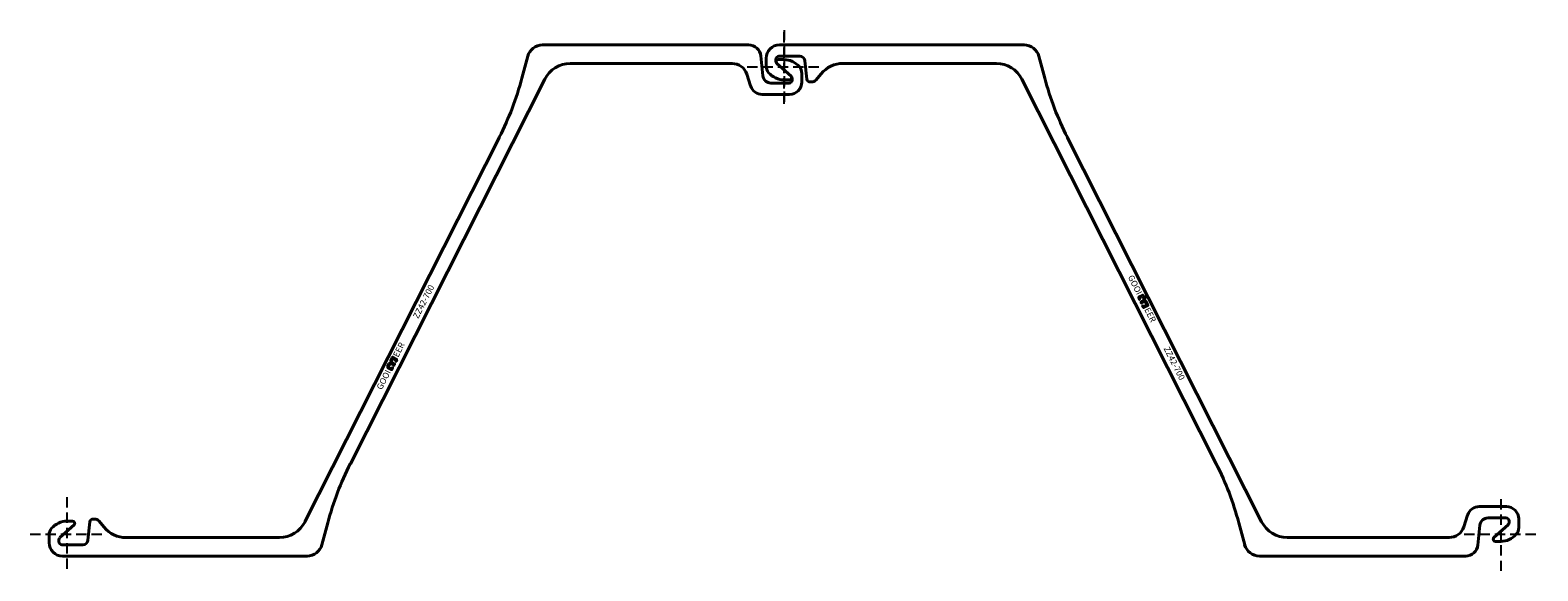
# Model space of a CAD drawing. Units: millimetres. Extents: x -36 to 1436, y -36 to 492.
import ezdxf

# ---------------------------------------------------------------- set-up
doc = ezdxf.new("R2010")
doc.units = ezdxf.units.MM
doc.linetypes.add('DASHED', pattern=[0.75, 0.5, -0.25])
doc.layers.get('Defpoints').update_dxf_attribs({"color": 1})
doc.layers.add('ZZ', color=7, linetype='Continuous')

# ---------------------------------------------------------------- blocks, each defined once
blk = doc.blocks.new('logo')
at = {"layer": 'ZZ'}
h = blk.add_hatch(color=256, dxfattribs=at)
h.paths.add_polyline_path([(388.62, 254.99, 0.242213), (388.18, 254.76), (387.85, 254.3, -0.242213), (387.53, 254.14, -0.242213), (387.22, 254.3), (386.89, 254.76, 0.242213), (386.45, 254.99), (384.35, 254.99, 0.414214), (383.49, 254.13), (383.49, 251.52, 0.414214), (384.02, 250.99), (385.26, 250.99, 0.593078), (385.44, 251.32), (384.15, 253.32, -0.593078), (384.35, 253.68), (386.31, 253.68, -0.414214), (386.86, 253.13), (386.86, 251.39, 0.414214), (387.29, 250.96), (387.53, 250.96), (387.78, 250.96, 0.414214), (388.21, 251.39), (388.21, 253.13, -0.414214), (388.76, 253.68), (390.72, 253.68, -0.593078), (390.92, 253.32), (389.63, 251.32, 0.593078), (389.81, 250.99), (391.05, 250.99, 0.414214), (391.58, 251.52), (391.58, 254.13, 0.414214), (390.72, 254.99)])
h.paths.add_polyline_path([(389.8, 251.21), (391.09, 253.21, 0.593078), (390.72, 253.88), (388.76, 253.88, 0.414214), (388.01, 253.13), (388.01, 251.39, -0.414214), (387.78, 251.16), (387.53, 251.16), (387.29, 251.16, -0.414214), (387.06, 251.39), (387.06, 253.13, 0.414214), (386.31, 253.88), (384.35, 253.88, 0.593078), (383.98, 253.21), (385.27, 251.21, -0.593078), (385.26, 251.19), (384.02, 251.19, -0.414214), (383.69, 251.52), (383.69, 254.13, -0.414214), (384.35, 254.79), (386.45, 254.79, -0.242213), (386.73, 254.64), (387.06, 254.18, 0.242213), (387.53, 253.94, 0.242213), (388.01, 254.18), (388.34, 254.64, -0.242213), (388.62, 254.79), (390.72, 254.79, -0.414214), (391.38, 254.13), (391.38, 251.52, -0.414214), (391.05, 251.19), (389.81, 251.19, -0.593078)], flags=16)
for p, q in [((383.49, 254.13), (383.49, 251.52)), ((383.69, 254.13), (383.69, 251.52)), ((383.98, 253.21), (385.27, 251.21)), ((384.02, 251.19), (385.26, 251.19)), ((384.02, 250.99), (385.26, 250.99)), ((384.15, 253.32), (385.44, 251.32)), ((384.35, 254.99), (386.45, 254.99)), ((384.35, 254.79), (386.45, 254.79)), ((384.35, 253.88), (386.31, 253.88)), ((384.35, 253.68), (386.31, 253.68)), ((386.73, 254.64), (387.06, 254.18)), ((386.86, 253.13), (386.86, 251.39)), ((386.89, 254.76), (387.22, 254.3)), ((387.06, 253.13), (387.06, 251.39)), ((387.29, 251.16), (387.53, 251.16)), ((387.29, 250.96), (387.53, 250.96)), ((387.78, 251.16), (387.53, 251.16)), ((387.78, 250.96), (387.53, 250.96)), ((388.18, 254.76), (387.85, 254.3)), ((388.34, 254.64), (388.01, 254.18)), ((388.01, 253.13), (388.01, 251.39)), ((388.21, 253.13), (388.21, 251.39)), ((390.72, 254.99), (388.62, 254.99)), ((390.72, 254.79), (388.62, 254.79)), ((390.72, 253.88), (388.76, 253.88)), ((390.72, 253.68), (388.76, 253.68)), ((390.92, 253.32), (389.63, 251.32)), ((391.09, 253.21), (389.8, 251.21)), ((391.05, 251.19), (389.81, 251.19)), ((391.05, 250.99), (389.81, 250.99)), ((391.38, 254.13), (391.38, 251.52)), ((391.58, 254.13), (391.58, 251.52))]:
    blk.add_line(p, q, dxfattribs=at)
for centre, radius, start, end in [((384.35, 254.13), 0.861, 90, 180), ((384.02, 251.52), 0.529, 180, 270), ((384.35, 254.13), 0.661, 90, 180), ((384.02, 251.52), 0.329, 180, 270), ((384.35, 253.45), 0.431, 90, 212.68498), ((384.35, 253.45), 0.231, 90, 212.68498), ((385.26, 251.2), 0.212, 270, 32.68498), ((385.26, 251.2), 0.012, 270, 32.68498), ((386.31, 253.13), 0.749, 0, 90), ((386.31, 253.13), 0.549, 0, 90), ((386.45, 254.44), 0.545, 35.53768, 90), ((386.45, 254.44), 0.345, 35.53768, 90), ((387.29, 251.39), 0.43, 180, 270), ((387.53, 254.52), 0.584, 215.53768, 270), ((387.29, 251.39), 0.23, 180, 270), ((387.53, 254.52), 0.384, 215.53768, 270), ((387.53, 254.52), 0.384, 270, 324.46232), ((387.53, 254.52), 0.584, 270, 324.46232), ((387.78, 251.39), 0.23, 270, 0), ((387.78, 251.39), 0.43, 270, 0), ((387.78, 251.39), 0.23, 270, 0), ((388.76, 253.13), 0.749, 90, 180), ((388.62, 254.44), 0.545, 90, 144.46232), ((388.76, 253.13), 0.549, 90, 180), ((388.62, 254.44), 0.345, 90, 144.46232), ((389.81, 251.2), 0.212, 147.31502, 270), ((389.81, 251.2), 0.012, 147.31502, 270), ((390.72, 254.13), 0.861, 0, 90), ((390.72, 254.13), 0.661, 0, 90), ((390.72, 253.45), 0.431, 327.31502, 90), ((390.72, 253.45), 0.231, 327.31502, 90), ((391.05, 251.52), 0.329, 270, 0), ((391.05, 251.52), 0.529, 270, 0)]:
    blk.add_arc(centre, radius, start, end, dxfattribs=at)
at = {"layer": 'ZZ', "char_height": 4, "width": 74.3355, "attachment_point": 1}
for s, insert in [('{\\fUtsaah|b0|i0|c0|p34;GOOI\\P}', (368.79, 255.05)), ('{\\fUtsaah|b0|i0|c0|p34;EER\\P}', (392.46, 255.05))]:
    blk.add_mtext(s, dxfattribs=dict(at, insert=insert))
blk = doc.blocks.new('Sb')
at = {"layer": 'ZZ', "lineweight": 40}
for p, q in [((1034, 477.7), (1272.8, 477.7)), ((1021, 457.1), (1021, 464.7)), ((1030.5, 463.6), (1030.5, 462)), ((1031.5, 459.7), (1045.3, 447.3)), ((1053.8, 466.6), (1033.5, 466.6)), ((1060.6, 444.3), (1058.8, 462.1)), ((1245.7, 459.6), (1096.1, 459.6)), ((1287.3, 466.6), (1293, 445.2)), ((1043.8, 443.6), (1038.6, 443.6)), ((1065.6, 441.6), (1063.6, 441.6)), ((1074.6, 449.6), (1069.4, 443.4)), ((1460.4, 68.7), (1270.7, 444.2)), ((1315, 387.5), (1504.7, 12)), ((1705.8, 18.5), (1702, 7)), ((1743.7, 26.8), (1717.2, 26.8)), ((1743.2, 15.8), (1725.7, 15.8)), ((1755.7, 14.8), (1755.7, 6.3)), ((1488.2, -10.4), (1482.4, 11)), ((1717.7, 8.6), (1715.8, -10.7)), ((1731.5, -3.5), (1745.3, 8.9)), ((1746.2, 11.2), (1746.2, 12.8)), ((1687.8, -3.4), (1529.7, -3.4)), ((1738.1, -7.2), (1732.9, -7.2)), ((1703.9, -21.5), (1502.6, -21.5))]:
    blk.add_line(p, q, dxfattribs=at)
for centre, radius, start, end in [((1034, 464.7), 13, 90, 180), ((1272.8, 462.7), 15, 15, 90), ((1031, 457.1), 10, 180, 220.5383), ((1033.5, 463.6), 3, 90, 180), ((1033.5, 462), 3, 180, 228), ((1053.8, 461.6), 5, 5.7106, 90), ((1096.1, 431.6), 28, 90, 140), ((1245.7, 431.6), 28, 26.8, 90), ((1038.6, 463.6), 20, 220.5383, 270), ((1043.8, 445.7), 2.13, 269.9998, 48), ((1063.6, 444.6), 3, 185.7106, 270), ((1065.6, 446.6), 5, 270, 320), ((1582.8, 522.8), 300, 195, 206.8), ((1192.6, -66.6), 300, 15, 26.8), ((1717.2, 14.8), 12, 90, 162), ((1725.7, 7.8), 8, 90, 174.2894), ((1743.2, 12.8), 3, 0, 90), ((1743.7, 14.8), 12, 0, 90), ((1529.7, 24.6), 28, 206.8, 270), ((1687.8, 11.6), 15, 270, 342), ((1743.2, 11.2), 3, 312, 0), ((1745.7, 6.3), 10, 319.4617, 360), ((1502.6, -6.5), 15, 195, 270), ((1703.9, -9.5), 12, 270, 354.2894), ((1732.9, -5.1), 2.13, 132, 270), ((1738.1, 12.8), 20, 270, 319.4617)]:
    blk.add_arc(centre, radius, start, end, dxfattribs=at)
at = {"layer": 'ZZ', "xscale": 1.5, "yscale": 1.5, "zscale": 1.5, "rotation": 296.7999999999965}
blk.add_blockref('logo', (788.4, 575), dxfattribs=at)
at = {"layer": 'ZZ', "insert": (1408, 182.9), "char_height": 6, "width": 348.837, "attachment_point": 7, "rotation": 296.8}
blk.add_mtext('{\\fUtsaah|b0|i0|c0|p34; \\ftxt|b0|i0|c0|p34;ZZ42-700\\P}', dxfattribs=at)
blk = doc.blocks.new('ZZ42-700Sb')
at = {"layer": 'Defpoints', "linetype": 'DASHED', "ltscale": 20}
for p, q in [((1038.4, 420.2), (1038.4, 492.2)), ((1002.4, 456.2), (1074.3, 456.2)), ((1738.4, -36), (1738.4, 36)), ((1702.4, 0), (1774.3, 0))]:
    blk.add_line(p, q, dxfattribs=at)
at = {"layer": 'ZZ'}
blk.add_blockref('Sb', (0, 0), dxfattribs=at)
blk = doc.blocks.new('Sa')
at = {"layer": 'ZZ', "lineweight": 40}
for p, q in [((665.5, 477.7), (464.3, 477.7)), ((449.8, 466.6), (444.1, 445.2)), ((649.4, 459.6), (491.4, 459.6)), ((679.4, 447.6), (677.4, 466.9)), ((693.1, 459.7), (706.9, 447.3)), ((699.8, 463.4), (694.5, 463.4)), ((276.7, 68.7), (466.4, 444.2)), ((667.4, 437.7), (663.7, 449.2)), ((707.9, 445), (707.9, 443.4)), ((717.4, 441.4), (717.4, 449.9)), ((705.4, 429.4), (678.8, 429.4)), ((704.9, 440.4), (687.3, 440.4)), ((422.1, 387.5), (232.3, 12)), ((-6.9, -3.5), (6.9, 8.9)), ((5.5, 12.6), (0.2, 12.6)), ((22.3, 11.9), (20.5, -5.9)), ((27.2, 14.6), (25.2, 14.6)), ((36.3, 6.6), (31, 12.8)), ((248.9, -10.4), (254.7, 11)), ((-17.4, -0.9), (-17.4, -8.5)), ((-7.9, -7.4), (-7.9, -5.8)), ((15.5, -10.4), (-4.9, -10.4)), ((207.4, -3.4), (57.7, -3.4)), ((-4.4, -21.5), (234.4, -21.5))]:
    blk.add_line(p, q, dxfattribs=at)
at = {"layer": 'ZZ', "lineweight": 40, "extrusion": (0, 0, -1)}
for centre, radius, start, end in [((-464.3, 462.7), 15, 15, 90), ((-665.5, 465.7), 12, 90, 174.2894), ((-491.4, 431.6), 28, 26.8, 90), ((-649.4, 444.6), 15, 90, 162), ((-694.5, 461.3), 2.13, 312, 90), ((-699.8, 443.4), 20, 90, 139.4617), ((-707.4, 449.9), 10, 139.4617, 180), ((-154.3, 522.8), 300, 195, 206.8), ((-687.3, 448.4), 8, 270, 354.2894), ((-704.9, 443.4), 3, 180, 270), ((-704.9, 445), 3, 132, 180), ((-678.8, 441.4), 12, 270, 342), ((-705.4, 441.4), 12, 180, 270), ((-544.4, -66.6), 300, 15, 26.8), ((7.4, -0.9), 10, 0, 40.5383), ((-0.2, -7.4), 20, 40.5383, 90), ((-5.5, 10.5), 2.13, 89.9998, 228), ((-25.2, 11.6), 3, 5.7106, 90), ((-27.2, 9.6), 5, 90, 140), ((-57.7, 24.6), 28, 270, 320), ((-207.4, 24.6), 28, 206.8, 270), ((4.4, -8.5), 13, 270, 0), ((4.9, -5.8), 3, 0, 48), ((4.9, -7.4), 3, 270, 0), ((-15.5, -5.4), 5, 185.7106, 270), ((-234.4, -6.5), 15, 195, 270)]:
    blk.add_arc(centre, radius, start, end, dxfattribs=at)
at = {"layer": 'ZZ', "xscale": 1.5, "yscale": 1.5, "zscale": 1.5, "rotation": 63.1999999999965}
blk.add_blockref('logo', (394, -523.2), dxfattribs=at)
at = {"layer": 'ZZ', "insert": (342, 208.2), "char_height": 6, "width": 348.837, "attachment_point": 7, "rotation": 63.2}
blk.add_mtext('{\\fUtsaah|b0|i0|c0|p34; \\ftxt|b0|i0|c0|p34;ZZ42-700\\P}', dxfattribs=at)
blk = doc.blocks.new('ZZ42-700Sa')
at = {"layer": 'Defpoints', "linetype": 'DASHED', "ltscale": 20}
for p, q in [((700, 492.2), (700, 420.2)), ((664, 456.2), (736, 456.2)), ((0, 36), (0, -36)), ((-36, 0), (36, 0))]:
    blk.add_line(p, q, dxfattribs=at)
at = {"layer": 'ZZ'}
blk.add_blockref('Sa', (0, 0), dxfattribs=at)
blk = doc.blocks.new('ZZ42-700D')
at = {"layer": 'ZZ'}
for name, p in [('ZZ42-700Sa', (0, 0)), ('ZZ42-700Sb', (-338.4, 0))]:
    blk.add_blockref(name, p, dxfattribs=at)

msp = doc.modelspace()

# ---------------------------------------------------------------- block references
at = {"layer": 'ZZ'}
msp.add_blockref('ZZ42-700D', (0, 0), dxfattribs=at)

doc.saveas('drawing.dxf')
